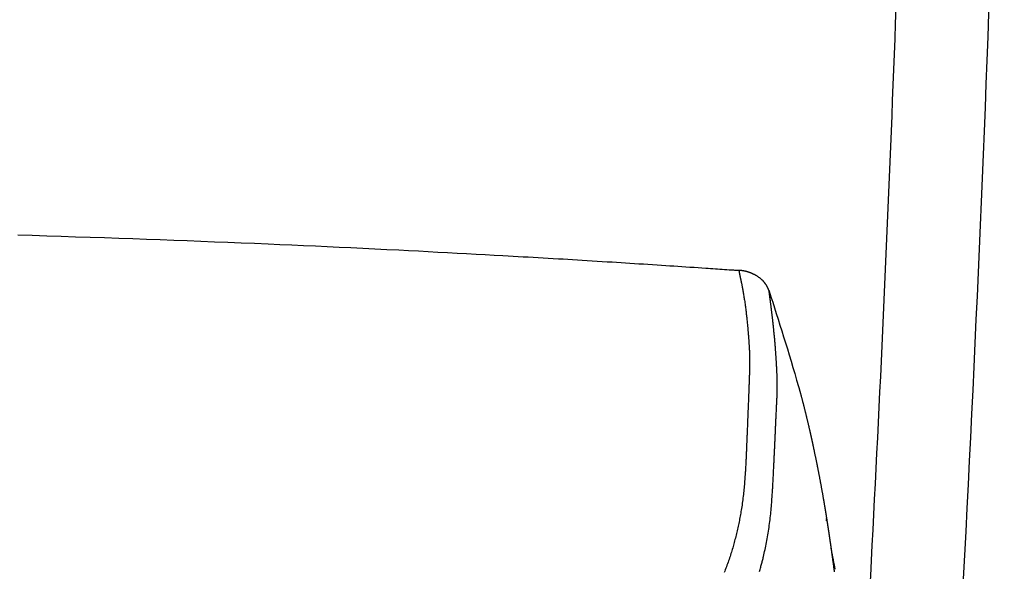
# Model space of a CAD drawing. Extents: x 0 to 2000, y 115 to 2915.
# Drawn here: x 1677 to 1816, y 1064 to 1142 of the extents above; entities that cross this region are included whole.
import ezdxf

# ---------------------------------------------------------------- set-up
doc = ezdxf.new("R2010")
doc.units = 0
doc.layers.add('タンク', color=7, linetype='CONTINUOUS')
doc.layers.add('便座', color=7, linetype='CONTINUOUS')

msp = doc.modelspace()

# ---------------------------------------------------------------- linework, layer by layer
at = {"layer": 'タンク', "color": 7, "linetype": 'CONTINUOUS'}
msp.add_arc((-3182.769, 1327.619), 5000, 356.278982, 358.728661, dxfattribs=at)
at = {"layer": 'タンク', "color": 2, "linetype": 'CONTINUOUS'}
msp.add_arc((-3182.769, 1327.347), 4986.837, 356.792652, 358.392007, dxfattribs=at)
at = {"layer": '便座', "color": 6, "linetype": 'CONTINUOUS', "flags": 128}
for points in [[(1676.375, 1111.837), (1678.414, 1111.775), (1680.459, 1111.712), (1682.507, 1111.647), (1684.555, 1111.581), (1686.601, 1111.513), (1688.641, 1111.444), (1690.674, 1111.375), (1692.629, 1111.306), (1694.574, 1111.237), (1696.511, 1111.167), (1698.441, 1111.096), (1700.363, 1111.023), (1702.279, 1110.95), (1704.189, 1110.875), (1706.095, 1110.799), (1707.997, 1110.722), (1709.895, 1110.643), (1711.791, 1110.563), (1713.465, 1110.491), (1715.137, 1110.417), (1716.81, 1110.343), (1718.484, 1110.267), (1720.159, 1110.19), (1721.837, 1110.112), (1723.518, 1110.032), (1725.202, 1109.951), (1726.892, 1109.868), (1728.586, 1109.784), (1730.287, 1109.698), (1731.675, 1109.628), (1733.063, 1109.556), (1734.449, 1109.484), (1735.83, 1109.412), (1737.201, 1109.339), (1738.559, 1109.267), (1739.902, 1109.194), (1741.225, 1109.122), (1742.525, 1109.051), (1743.798, 1108.981), (1745.042, 1108.912), (1745.77, 1108.871), (1746.488, 1108.831), (1747.199, 1108.791), (1747.905, 1108.75), (1748.608, 1108.71), (1749.309, 1108.67), (1750.012, 1108.629), (1750.718, 1108.588), (1751.429, 1108.547), (1752.149, 1108.504), (1752.878, 1108.461), (1753.54, 1108.422), (1754.211, 1108.382), (1754.89, 1108.341), (1755.576, 1108.3), (1756.268, 1108.258), (1756.965, 1108.216), (1757.667, 1108.173), (1758.372, 1108.13), (1759.08, 1108.086), (1759.79, 1108.042), (1760.501, 1107.998), (1761.128, 1107.959), (1761.755, 1107.919), (1762.384, 1107.88), (1763.013, 1107.84), (1763.645, 1107.8), (1764.279, 1107.76), (1764.916, 1107.719), (1765.556, 1107.678), (1766.199, 1107.636), (1766.847, 1107.594), (1767.5, 1107.552), (1768.069, 1107.515), (1768.641, 1107.477), (1769.215, 1107.44), (1769.79, 1107.402), (1770.366, 1107.364), (1770.94, 1107.326), (1771.512, 1107.288), (1772.081, 1107.25), (1772.646, 1107.212), (1773.207, 1107.174), (1773.761, 1107.137), (1774.099, 1107.114), (1774.435, 1107.091), (1774.768, 1107.068), (1775.099, 1107.045), (1775.428, 1107.023), (1775.755, 1107), (1776.08, 1106.978), (1776.404, 1106.956), (1776.725, 1106.934), (1777.046, 1106.911), (1777.365, 1106.889), (1777.51, 1106.879), (1777.653, 1106.87), (1777.791, 1106.86), (1777.921, 1106.851), (1778.042, 1106.843), (1778.151, 1106.835), (1778.245, 1106.829), (1778.322, 1106.823), (1778.381, 1106.819), (1778.417, 1106.817), (1778.43, 1106.816)], [(1778.43, 1106.816), (1778.43, 1106.816), (1778.43, 1106.815), (1778.43, 1106.814), (1778.431, 1106.812), (1778.431, 1106.81), (1778.431, 1106.807), (1778.432, 1106.804), (1778.432, 1106.801), (1778.433, 1106.798), (1778.433, 1106.795), (1778.434, 1106.791), (1778.436, 1106.78), (1778.438, 1106.768), (1778.44, 1106.756), (1778.442, 1106.743), (1778.444, 1106.73), (1778.446, 1106.717), (1778.448, 1106.703), (1778.45, 1106.689), (1778.453, 1106.675), (1778.455, 1106.661), (1778.457, 1106.647), (1778.461, 1106.625), (1778.465, 1106.603), (1778.469, 1106.581), (1778.473, 1106.559), (1778.477, 1106.537), (1778.481, 1106.515), (1778.485, 1106.493), (1778.489, 1106.472), (1778.493, 1106.45), (1778.498, 1106.429), (1778.502, 1106.407), (1778.507, 1106.383), (1778.511, 1106.358), (1778.516, 1106.334), (1778.521, 1106.31), (1778.526, 1106.286), (1778.53, 1106.263), (1778.535, 1106.239), (1778.54, 1106.216), (1778.545, 1106.192), (1778.55, 1106.169), (1778.554, 1106.146), (1778.56, 1106.118), (1778.566, 1106.089), (1778.572, 1106.061), (1778.578, 1106.033), (1778.584, 1106.005), (1778.59, 1105.977), (1778.596, 1105.949), (1778.602, 1105.921), (1778.608, 1105.893), (1778.614, 1105.865), (1778.62, 1105.837), (1778.628, 1105.801), (1778.636, 1105.765), (1778.644, 1105.729), (1778.652, 1105.693), (1778.66, 1105.658), (1778.667, 1105.622), (1778.675, 1105.586), (1778.683, 1105.55), (1778.691, 1105.515), (1778.699, 1105.479), (1778.706, 1105.444), (1778.717, 1105.396), (1778.727, 1105.349), (1778.737, 1105.301), (1778.747, 1105.254), (1778.757, 1105.207), (1778.767, 1105.16), (1778.776, 1105.113), (1778.786, 1105.067), (1778.796, 1105.021), (1778.805, 1104.975), (1778.814, 1104.929), (1778.828, 1104.861), (1778.841, 1104.793), (1778.855, 1104.726), (1778.868, 1104.659), (1778.881, 1104.591), (1778.893, 1104.523), (1778.906, 1104.455), (1778.919, 1104.387), (1778.932, 1104.317), (1778.945, 1104.247), (1778.958, 1104.175), (1778.982, 1104.042), (1779.006, 1103.904), (1779.031, 1103.764), (1779.055, 1103.621), (1779.08, 1103.475), (1779.105, 1103.327), (1779.129, 1103.177), (1779.154, 1103.026), (1779.178, 1102.874), (1779.201, 1102.721), (1779.225, 1102.569), (1779.251, 1102.391), (1779.277, 1102.213), (1779.303, 1102.036), (1779.327, 1101.859), (1779.351, 1101.682), (1779.375, 1101.505), (1779.398, 1101.328), (1779.42, 1101.151), (1779.442, 1100.974), (1779.463, 1100.797), (1779.484, 1100.62), (1779.503, 1100.455), (1779.521, 1100.291), (1779.539, 1100.127), (1779.557, 1099.964), (1779.574, 1099.801), (1779.591, 1099.64), (1779.607, 1099.481), (1779.623, 1099.323), (1779.638, 1099.167), (1779.653, 1099.014), (1779.667, 1098.864), (1779.676, 1098.763), (1779.686, 1098.663), (1779.694, 1098.564), (1779.703, 1098.466), (1779.712, 1098.368), (1779.72, 1098.272), (1779.728, 1098.175), (1779.737, 1098.079), (1779.745, 1097.982), (1779.753, 1097.886), (1779.76, 1097.789), (1779.767, 1097.705), (1779.774, 1097.62), (1779.781, 1097.534), (1779.787, 1097.449), (1779.794, 1097.362), (1779.801, 1097.275), (1779.807, 1097.187), (1779.814, 1097.099), (1779.82, 1097.01), (1779.827, 1096.92), (1779.833, 1096.829), (1779.839, 1096.738), (1779.845, 1096.646), (1779.851, 1096.554), (1779.857, 1096.461), (1779.863, 1096.367), (1779.869, 1096.274), (1779.875, 1096.18), (1779.88, 1096.087), (1779.886, 1095.993), (1779.891, 1095.9), (1779.896, 1095.808), (1779.9, 1095.731), (1779.904, 1095.655), (1779.908, 1095.579), (1779.912, 1095.504), (1779.916, 1095.429), (1779.919, 1095.355), (1779.923, 1095.281), (1779.926, 1095.207), (1779.929, 1095.134), (1779.932, 1095.062), (1779.935, 1094.99), (1779.937, 1094.934), (1779.939, 1094.877), (1779.941, 1094.821), (1779.943, 1094.765), (1779.945, 1094.71), (1779.946, 1094.655), (1779.948, 1094.599), (1779.949, 1094.544), (1779.951, 1094.489), (1779.952, 1094.434), (1779.953, 1094.38), (1779.954, 1094.325), (1779.955, 1094.27), (1779.955, 1094.216), (1779.956, 1094.161), (1779.956, 1094.106), (1779.957, 1094.05), (1779.957, 1093.994), (1779.957, 1093.938), (1779.957, 1093.881), (1779.957, 1093.823), (1779.957, 1093.765), (1779.957, 1093.692), (1779.956, 1093.618), (1779.955, 1093.543), (1779.954, 1093.467), (1779.953, 1093.391), (1779.952, 1093.313), (1779.951, 1093.236), (1779.949, 1093.158), (1779.948, 1093.08), (1779.946, 1093.001), (1779.944, 1092.923), (1779.942, 1092.845), (1779.939, 1092.767), (1779.937, 1092.689), (1779.935, 1092.612), (1779.932, 1092.536), (1779.93, 1092.46), (1779.927, 1092.386), (1779.925, 1092.312), (1779.922, 1092.24), (1779.919, 1092.169), (1779.917, 1092.1), (1779.915, 1092.046), (1779.913, 1091.993), (1779.911, 1091.941), (1779.909, 1091.89), (1779.907, 1091.839), (1779.905, 1091.789), (1779.903, 1091.739), (1779.901, 1091.689), (1779.899, 1091.64), (1779.898, 1091.59), (1779.896, 1091.541), (1779.893, 1091.474), (1779.891, 1091.407), (1779.888, 1091.339), (1779.886, 1091.271), (1779.883, 1091.203), (1779.881, 1091.135), (1779.878, 1091.067), (1779.876, 1090.998), (1779.873, 1090.929), (1779.87, 1090.86), (1779.868, 1090.791), (1779.864, 1090.676), (1779.86, 1090.561), (1779.855, 1090.444), (1779.851, 1090.327), (1779.847, 1090.209), (1779.842, 1090.09), (1779.838, 1089.968), (1779.833, 1089.845), (1779.829, 1089.72), (1779.824, 1089.593), (1779.819, 1089.463), (1779.81, 1089.228), (1779.801, 1088.984), (1779.792, 1088.735), (1779.782, 1088.48), (1779.772, 1088.221), (1779.762, 1087.96), (1779.752, 1087.697), (1779.741, 1087.433), (1779.731, 1087.17), (1779.721, 1086.909), (1779.71, 1086.65), (1779.701, 1086.42), (1779.692, 1086.193), (1779.683, 1085.968), (1779.674, 1085.746), (1779.665, 1085.526), (1779.656, 1085.308), (1779.647, 1085.091), (1779.638, 1084.875), (1779.629, 1084.66), (1779.62, 1084.446), (1779.611, 1084.231), (1779.604, 1084.056), (1779.597, 1083.882), (1779.59, 1083.708), (1779.583, 1083.535), (1779.576, 1083.364), (1779.569, 1083.194), (1779.562, 1083.027), (1779.556, 1082.863), (1779.549, 1082.702), (1779.543, 1082.544), (1779.537, 1082.391), (1779.533, 1082.291), (1779.529, 1082.193), (1779.525, 1082.096), (1779.521, 1082), (1779.517, 1081.904), (1779.514, 1081.809), (1779.51, 1081.714), (1779.506, 1081.618), (1779.502, 1081.521), (1779.498, 1081.423), (1779.494, 1081.324), (1779.489, 1081.198), (1779.483, 1081.07), (1779.478, 1080.939), (1779.472, 1080.806), (1779.466, 1080.672), (1779.46, 1080.537), (1779.454, 1080.401), (1779.448, 1080.264), (1779.442, 1080.126), (1779.435, 1079.989), (1779.429, 1079.852), (1779.421, 1079.69), (1779.413, 1079.528), (1779.404, 1079.367), (1779.396, 1079.206), (1779.387, 1079.045), (1779.378, 1078.883), (1779.368, 1078.722), (1779.359, 1078.56), (1779.348, 1078.397), (1779.338, 1078.233), (1779.327, 1078.068), (1779.313, 1077.848), (1779.297, 1077.626), (1779.281, 1077.401), (1779.264, 1077.175), (1779.246, 1076.948), (1779.228, 1076.719), (1779.208, 1076.488), (1779.188, 1076.258), (1779.166, 1076.026), (1779.144, 1075.794), (1779.121, 1075.562), (1779.094, 1075.312), (1779.067, 1075.062), (1779.038, 1074.813), (1779.008, 1074.564), (1778.977, 1074.316), (1778.944, 1074.07), (1778.911, 1073.824), (1778.876, 1073.58), (1778.84, 1073.338), (1778.803, 1073.098), (1778.765, 1072.86), (1778.73, 1072.646), (1778.694, 1072.434), (1778.656, 1072.224), (1778.618, 1072.015), (1778.579, 1071.807), (1778.539, 1071.599), (1778.498, 1071.392), (1778.456, 1071.186), (1778.413, 1070.979), (1778.37, 1070.773), (1778.325, 1070.565), (1778.279, 1070.359), (1778.233, 1070.152), (1778.186, 1069.944), (1778.137, 1069.736), (1778.088, 1069.528), (1778.038, 1069.32), (1777.987, 1069.113), (1777.935, 1068.905), (1777.882, 1068.698), (1777.829, 1068.492), (1777.774, 1068.286), (1777.72, 1068.087), (1777.666, 1067.889), (1777.61, 1067.691), (1777.553, 1067.493), (1777.495, 1067.295), (1777.436, 1067.097), (1777.375, 1066.898), (1777.313, 1066.699), (1777.249, 1066.499), (1777.184, 1066.297), (1777.116, 1066.095), (1777.045, 1065.885), (1776.972, 1065.675), (1776.897, 1065.464), (1776.821, 1065.252), (1776.744, 1065.041), (1776.666, 1064.831), (1776.587, 1064.622), (1776.508, 1064.414), (1776.428, 1064.209), (1776.349, 1064.007)], [(1782.719, 1103.858), (1782.718, 1103.859), (1782.718, 1103.86), (1782.717, 1103.862), (1782.716, 1103.865), (1782.715, 1103.868), (1782.714, 1103.872), (1782.713, 1103.877), (1782.711, 1103.881), (1782.709, 1103.886), (1782.708, 1103.892), (1782.706, 1103.897), (1782.703, 1103.907), (1782.699, 1103.918), (1782.696, 1103.928), (1782.692, 1103.939), (1782.689, 1103.949), (1782.685, 1103.96), (1782.682, 1103.971), (1782.678, 1103.981), (1782.674, 1103.992), (1782.671, 1104.002), (1782.667, 1104.013), (1782.661, 1104.029), (1782.655, 1104.046), (1782.649, 1104.062), (1782.642, 1104.078), (1782.636, 1104.095), (1782.63, 1104.111), (1782.623, 1104.128), (1782.616, 1104.144), (1782.609, 1104.16), (1782.603, 1104.176), (1782.596, 1104.193), (1782.588, 1104.211), (1782.579, 1104.23), (1782.571, 1104.249), (1782.563, 1104.267), (1782.555, 1104.285), (1782.546, 1104.303), (1782.538, 1104.321), (1782.53, 1104.338), (1782.521, 1104.356), (1782.513, 1104.373), (1782.505, 1104.389), (1782.495, 1104.409), (1782.485, 1104.428), (1782.475, 1104.447), (1782.466, 1104.465), (1782.456, 1104.484), (1782.446, 1104.502), (1782.436, 1104.52), (1782.425, 1104.538), (1782.415, 1104.557), (1782.404, 1104.575), (1782.393, 1104.594), (1782.375, 1104.623), (1782.357, 1104.653), (1782.338, 1104.684), (1782.319, 1104.714), (1782.299, 1104.745), (1782.279, 1104.776), (1782.258, 1104.806), (1782.237, 1104.837), (1782.216, 1104.868), (1782.195, 1104.898), (1782.173, 1104.928), (1782.145, 1104.965), (1782.118, 1105.002), (1782.089, 1105.038), (1782.061, 1105.074), (1782.032, 1105.109), (1782.002, 1105.144), (1781.972, 1105.179), (1781.942, 1105.213), (1781.911, 1105.248), (1781.879, 1105.281), (1781.847, 1105.315), (1781.804, 1105.359), (1781.761, 1105.402), (1781.716, 1105.445), (1781.67, 1105.488), (1781.624, 1105.53), (1781.576, 1105.571), (1781.528, 1105.613), (1781.479, 1105.653), (1781.43, 1105.694), (1781.38, 1105.733), (1781.33, 1105.772), (1781.277, 1105.812), (1781.223, 1105.851), (1781.169, 1105.889), (1781.115, 1105.926), (1781.06, 1105.963), (1781.005, 1105.999), (1780.949, 1106.034), (1780.893, 1106.068), (1780.837, 1106.101), (1780.78, 1106.134), (1780.723, 1106.165), (1780.671, 1106.193), (1780.619, 1106.22), (1780.568, 1106.246), (1780.515, 1106.271), (1780.463, 1106.296), (1780.411, 1106.321), (1780.358, 1106.344), (1780.305, 1106.367), (1780.252, 1106.389), (1780.199, 1106.411), (1780.146, 1106.432), (1780.105, 1106.448), (1780.065, 1106.463), (1780.024, 1106.478), (1779.983, 1106.493), (1779.943, 1106.507), (1779.902, 1106.521), (1779.862, 1106.534), (1779.823, 1106.547), (1779.783, 1106.56), (1779.744, 1106.572), (1779.706, 1106.584), (1779.679, 1106.592), (1779.652, 1106.6), (1779.625, 1106.607), (1779.599, 1106.615), (1779.572, 1106.622), (1779.545, 1106.63), (1779.519, 1106.637), (1779.492, 1106.644), (1779.465, 1106.651), (1779.437, 1106.658), (1779.41, 1106.664), (1779.382, 1106.671), (1779.354, 1106.677), (1779.325, 1106.684), (1779.296, 1106.69), (1779.266, 1106.697), (1779.237, 1106.703), (1779.206, 1106.709), (1779.176, 1106.715), (1779.145, 1106.721), (1779.114, 1106.727), (1779.082, 1106.733), (1779.051, 1106.739), (1779.019, 1106.745), (1778.986, 1106.75), (1778.954, 1106.755), (1778.921, 1106.761), (1778.889, 1106.766), (1778.856, 1106.77), (1778.824, 1106.775), (1778.792, 1106.779), (1778.76, 1106.784), (1778.728, 1106.787), (1778.707, 1106.79), (1778.686, 1106.792), (1778.665, 1106.794), (1778.645, 1106.796), (1778.624, 1106.799), (1778.604, 1106.8), (1778.583, 1106.802), (1778.563, 1106.804), (1778.543, 1106.806), (1778.523, 1106.808), (1778.503, 1106.81), (1778.493, 1106.81), (1778.483, 1106.811), (1778.474, 1106.812), (1778.465, 1106.813), (1778.457, 1106.814), (1778.449, 1106.814), (1778.443, 1106.815), (1778.437, 1106.815), (1778.433, 1106.816), (1778.431, 1106.816), (1778.43, 1106.816)], [(1781.338, 1064.146), (1781.385, 1064.304), (1781.431, 1064.461), (1781.475, 1064.616), (1781.519, 1064.769), (1781.559, 1064.911), (1781.597, 1065.051), (1781.635, 1065.19), (1781.672, 1065.327), (1781.709, 1065.464), (1781.745, 1065.602), (1781.78, 1065.74), (1781.815, 1065.879), (1781.85, 1066.019), (1781.885, 1066.162), (1781.92, 1066.307), (1781.973, 1066.537), (1782.027, 1066.773), (1782.081, 1067.014), (1782.135, 1067.261), (1782.188, 1067.512), (1782.24, 1067.767), (1782.292, 1068.024), (1782.343, 1068.283), (1782.392, 1068.543), (1782.44, 1068.803), (1782.486, 1069.062), (1782.533, 1069.335), (1782.578, 1069.607), (1782.62, 1069.877), (1782.661, 1070.147), (1782.7, 1070.416), (1782.738, 1070.686), (1782.774, 1070.955), (1782.808, 1071.225), (1782.841, 1071.496), (1782.872, 1071.768), (1782.902, 1072.042), (1782.931, 1072.31), (1782.958, 1072.579), (1782.984, 1072.849), (1783.009, 1073.118), (1783.032, 1073.387), (1783.055, 1073.654), (1783.077, 1073.919), (1783.098, 1074.182), (1783.117, 1074.441), (1783.136, 1074.696), (1783.154, 1074.946), (1783.166, 1075.124), (1783.178, 1075.299), (1783.189, 1075.472), (1783.2, 1075.644), (1783.21, 1075.815), (1783.221, 1075.986), (1783.231, 1076.156), (1783.24, 1076.327), (1783.25, 1076.499), (1783.259, 1076.672), (1783.269, 1076.847), (1783.278, 1077.016), (1783.286, 1077.186), (1783.295, 1077.358), (1783.304, 1077.531), (1783.312, 1077.706), (1783.321, 1077.881), (1783.329, 1078.056), (1783.338, 1078.232), (1783.346, 1078.408), (1783.354, 1078.583), (1783.362, 1078.758), (1783.37, 1078.911), (1783.377, 1079.064), (1783.384, 1079.216), (1783.391, 1079.367), (1783.398, 1079.518), (1783.405, 1079.668), (1783.412, 1079.818), (1783.419, 1079.968), (1783.426, 1080.117), (1783.433, 1080.266), (1783.44, 1080.414), (1783.446, 1080.55), (1783.453, 1080.686), (1783.459, 1080.822), (1783.466, 1080.958), (1783.472, 1081.094), (1783.479, 1081.23), (1783.486, 1081.367), (1783.492, 1081.504), (1783.499, 1081.642), (1783.505, 1081.78), (1783.512, 1081.92), (1783.519, 1082.067), (1783.526, 1082.215), (1783.533, 1082.365), (1783.54, 1082.514), (1783.547, 1082.664), (1783.554, 1082.814), (1783.56, 1082.964), (1783.567, 1083.114), (1783.574, 1083.264), (1783.581, 1083.413), (1783.588, 1083.561), (1783.594, 1083.704), (1783.6, 1083.845), (1783.607, 1083.986), (1783.613, 1084.127), (1783.619, 1084.268), (1783.626, 1084.408), (1783.632, 1084.549), (1783.638, 1084.69), (1783.645, 1084.831), (1783.651, 1084.973), (1783.657, 1085.116), (1783.664, 1085.267), (1783.671, 1085.418), (1783.678, 1085.571), (1783.685, 1085.724), (1783.692, 1085.878), (1783.699, 1086.033), (1783.706, 1086.188), (1783.713, 1086.344), (1783.72, 1086.5), (1783.727, 1086.657), (1783.735, 1086.814), (1783.742, 1086.964), (1783.749, 1087.114), (1783.756, 1087.263), (1783.763, 1087.413), (1783.77, 1087.563), (1783.777, 1087.713), (1783.784, 1087.862), (1783.791, 1088.011), (1783.799, 1088.16), (1783.806, 1088.308), (1783.813, 1088.455), (1783.819, 1088.57), (1783.824, 1088.684), (1783.83, 1088.798), (1783.835, 1088.911), (1783.84, 1089.023), (1783.845, 1089.136), (1783.85, 1089.247), (1783.854, 1089.358), (1783.858, 1089.469), (1783.861, 1089.579), (1783.864, 1089.688), (1783.866, 1089.763), (1783.868, 1089.838), (1783.869, 1089.912), (1783.871, 1089.985), (1783.872, 1090.058), (1783.872, 1090.13), (1783.873, 1090.201), (1783.874, 1090.271), (1783.874, 1090.34), (1783.874, 1090.408), (1783.874, 1090.474), (1783.874, 1090.517), (1783.874, 1090.56), (1783.874, 1090.603), (1783.874, 1090.646), (1783.873, 1090.688), (1783.873, 1090.73), (1783.872, 1090.773), (1783.872, 1090.816), (1783.871, 1090.86), (1783.871, 1090.904), (1783.87, 1090.949), (1783.869, 1091.01), (1783.867, 1091.072), (1783.866, 1091.136), (1783.864, 1091.201), (1783.862, 1091.268), (1783.86, 1091.335), (1783.858, 1091.403), (1783.856, 1091.472), (1783.854, 1091.541), (1783.851, 1091.611), (1783.849, 1091.681), (1783.846, 1091.762), (1783.843, 1091.844), (1783.839, 1091.926), (1783.836, 1092.008), (1783.832, 1092.09), (1783.829, 1092.172), (1783.825, 1092.254), (1783.821, 1092.336), (1783.818, 1092.417), (1783.814, 1092.498), (1783.81, 1092.579), (1783.806, 1092.66), (1783.802, 1092.74), (1783.798, 1092.82), (1783.794, 1092.899), (1783.79, 1092.978), (1783.786, 1093.057), (1783.782, 1093.135), (1783.778, 1093.212), (1783.774, 1093.289), (1783.769, 1093.365), (1783.765, 1093.44), (1783.761, 1093.515), (1783.757, 1093.59), (1783.753, 1093.664), (1783.748, 1093.738), (1783.744, 1093.811), (1783.74, 1093.885), (1783.735, 1093.958), (1783.731, 1094.032), (1783.726, 1094.106), (1783.721, 1094.18), (1783.717, 1094.255), (1783.71, 1094.356), (1783.704, 1094.458), (1783.697, 1094.561), (1783.69, 1094.665), (1783.683, 1094.77), (1783.676, 1094.875), (1783.668, 1094.982), (1783.661, 1095.089), (1783.653, 1095.197), (1783.645, 1095.306), (1783.637, 1095.415), (1783.627, 1095.553), (1783.616, 1095.693), (1783.605, 1095.832), (1783.594, 1095.973), (1783.583, 1096.114), (1783.572, 1096.256), (1783.56, 1096.398), (1783.548, 1096.541), (1783.536, 1096.684), (1783.523, 1096.827), (1783.511, 1096.97), (1783.498, 1097.114), (1783.484, 1097.258), (1783.471, 1097.402), (1783.457, 1097.546), (1783.444, 1097.689), (1783.43, 1097.832), (1783.416, 1097.974), (1783.402, 1098.116), (1783.388, 1098.257), (1783.373, 1098.397), (1783.359, 1098.536), (1783.347, 1098.646), (1783.336, 1098.756), (1783.324, 1098.865), (1783.313, 1098.973), (1783.301, 1099.081), (1783.29, 1099.187), (1783.278, 1099.293), (1783.266, 1099.398), (1783.255, 1099.501), (1783.243, 1099.604), (1783.232, 1099.706), (1783.223, 1099.782), (1783.215, 1099.857), (1783.206, 1099.932), (1783.198, 1100.007), (1783.189, 1100.081), (1783.18, 1100.156), (1783.172, 1100.231), (1783.163, 1100.306), (1783.154, 1100.381), (1783.145, 1100.457), (1783.136, 1100.533), (1783.127, 1100.609), (1783.117, 1100.686), (1783.108, 1100.763), (1783.099, 1100.841), (1783.089, 1100.92), (1783.079, 1100.999), (1783.07, 1101.078), (1783.06, 1101.159), (1783.05, 1101.239), (1783.04, 1101.32), (1783.03, 1101.402), (1783.02, 1101.482), (1783.01, 1101.563), (1782.999, 1101.644), (1782.989, 1101.725), (1782.979, 1101.806), (1782.969, 1101.887), (1782.958, 1101.969), (1782.948, 1102.049), (1782.938, 1102.13), (1782.927, 1102.21), (1782.917, 1102.29), (1782.909, 1102.354), (1782.901, 1102.418), (1782.893, 1102.481), (1782.884, 1102.545), (1782.876, 1102.608), (1782.868, 1102.672), (1782.86, 1102.736), (1782.851, 1102.8), (1782.843, 1102.864), (1782.835, 1102.929), (1782.826, 1102.994), (1782.82, 1103.045), (1782.813, 1103.096), (1782.807, 1103.147), (1782.8, 1103.199), (1782.794, 1103.249), (1782.787, 1103.3), (1782.781, 1103.349), (1782.775, 1103.398), (1782.769, 1103.446), (1782.763, 1103.493), (1782.758, 1103.539), (1782.755, 1103.56), (1782.752, 1103.582), (1782.75, 1103.603), (1782.747, 1103.624), (1782.744, 1103.645), (1782.742, 1103.666), (1782.739, 1103.687), (1782.737, 1103.708), (1782.734, 1103.73), (1782.732, 1103.752), (1782.729, 1103.774), (1782.727, 1103.785), (1782.726, 1103.796), (1782.725, 1103.807), (1782.724, 1103.817), (1782.722, 1103.827), (1782.721, 1103.836), (1782.72, 1103.843), (1782.72, 1103.85), (1782.719, 1103.854), (1782.719, 1103.857), (1782.719, 1103.858)], [(1782.634, 1104.059), (1782.67, 1103.994), (1782.719, 1103.858)], [(1786.871, 1090.373), (1786.871, 1090.373), (1786.872, 1090.372), (1786.872, 1090.37), (1786.873, 1090.367), (1786.874, 1090.363), (1786.875, 1090.36), (1786.876, 1090.355), (1786.878, 1090.351), (1786.879, 1090.346), (1786.881, 1090.341), (1786.882, 1090.335), (1786.886, 1090.323), (1786.889, 1090.31), (1786.893, 1090.297), (1786.897, 1090.284), (1786.901, 1090.271), (1786.904, 1090.258), (1786.908, 1090.244), (1786.912, 1090.231), (1786.916, 1090.217), (1786.92, 1090.204), (1786.923, 1090.19), (1786.931, 1090.165), (1786.938, 1090.139), (1786.945, 1090.113), (1786.953, 1090.086), (1786.96, 1090.06), (1786.968, 1090.033), (1786.975, 1090.006), (1786.983, 1089.98), (1786.99, 1089.953), (1786.998, 1089.926), (1787.005, 1089.9), (1787.015, 1089.864), (1787.025, 1089.829), (1787.035, 1089.793), (1787.044, 1089.758), (1787.054, 1089.723), (1787.063, 1089.689), (1787.073, 1089.654), (1787.083, 1089.619), (1787.092, 1089.584), (1787.102, 1089.549), (1787.111, 1089.514), (1787.125, 1089.462), (1787.14, 1089.411), (1787.154, 1089.358), (1787.168, 1089.306), (1787.182, 1089.253), (1787.197, 1089.2), (1787.211, 1089.147), (1787.225, 1089.093), (1787.24, 1089.04), (1787.254, 1088.986), (1787.268, 1088.933), (1787.286, 1088.867), (1787.303, 1088.801), (1787.321, 1088.735), (1787.338, 1088.67), (1787.355, 1088.604), (1787.373, 1088.538), (1787.39, 1088.473), (1787.407, 1088.407), (1787.424, 1088.341), (1787.441, 1088.276), (1787.458, 1088.21), (1787.478, 1088.135), (1787.497, 1088.06), (1787.516, 1087.984), (1787.536, 1087.909), (1787.555, 1087.834), (1787.574, 1087.758), (1787.593, 1087.683), (1787.612, 1087.608), (1787.632, 1087.533), (1787.651, 1087.457), (1787.669, 1087.382), (1787.689, 1087.303), (1787.709, 1087.224), (1787.729, 1087.145), (1787.749, 1087.066), (1787.768, 1086.987), (1787.788, 1086.908), (1787.808, 1086.829), (1787.827, 1086.75), (1787.847, 1086.671), (1787.866, 1086.591), (1787.886, 1086.512), (1787.906, 1086.431), (1787.925, 1086.349), (1787.945, 1086.267), (1787.965, 1086.185), (1787.985, 1086.103), (1788.005, 1086.02), (1788.025, 1085.938), (1788.045, 1085.855), (1788.065, 1085.772), (1788.085, 1085.689), (1788.105, 1085.605), (1788.124, 1085.526), (1788.142, 1085.446), (1788.161, 1085.366), (1788.18, 1085.286), (1788.199, 1085.206), (1788.218, 1085.125), (1788.237, 1085.045), (1788.256, 1084.965), (1788.274, 1084.884), (1788.293, 1084.804), (1788.312, 1084.724), (1788.326, 1084.661), (1788.341, 1084.599), (1788.355, 1084.537), (1788.369, 1084.475), (1788.383, 1084.414), (1788.398, 1084.352), (1788.411, 1084.291), (1788.425, 1084.231), (1788.439, 1084.171), (1788.453, 1084.112), (1788.466, 1084.053), (1788.473, 1084.02), (1788.481, 1083.987), (1788.488, 1083.954), (1788.496, 1083.921), (1788.503, 1083.889), (1788.51, 1083.857), (1788.517, 1083.825), (1788.525, 1083.794), (1788.532, 1083.762), (1788.539, 1083.731), (1788.545, 1083.701), (1788.548, 1083.689), (1788.551, 1083.677), (1788.554, 1083.665), (1788.556, 1083.654), (1788.558, 1083.644), (1788.56, 1083.634), (1788.562, 1083.627), (1788.564, 1083.62), (1788.565, 1083.615), (1788.565, 1083.612), (1788.566, 1083.611)], [(1788.566, 1083.611), (1788.566, 1083.61), (1788.566, 1083.608), (1788.567, 1083.604), (1788.568, 1083.599), (1788.57, 1083.592), (1788.571, 1083.585), (1788.573, 1083.577), (1788.575, 1083.568), (1788.577, 1083.559), (1788.579, 1083.55), (1788.582, 1083.54), (1788.587, 1083.517), (1788.592, 1083.493), (1788.597, 1083.47), (1788.603, 1083.446), (1788.608, 1083.421), (1788.614, 1083.397), (1788.619, 1083.372), (1788.625, 1083.347), (1788.63, 1083.322), (1788.636, 1083.296), (1788.642, 1083.27), (1788.651, 1083.228), (1788.661, 1083.185), (1788.67, 1083.142), (1788.68, 1083.098), (1788.69, 1083.054), (1788.699, 1083.011), (1788.709, 1082.967), (1788.718, 1082.924), (1788.728, 1082.881), (1788.737, 1082.838), (1788.746, 1082.797), (1788.755, 1082.756), (1788.764, 1082.717), (1788.773, 1082.677), (1788.781, 1082.639), (1788.789, 1082.601), (1788.797, 1082.563), (1788.806, 1082.526), (1788.814, 1082.488), (1788.822, 1082.451), (1788.83, 1082.414), (1788.838, 1082.377), (1788.848, 1082.33), (1788.858, 1082.284), (1788.868, 1082.237), (1788.879, 1082.19), (1788.889, 1082.142), (1788.899, 1082.095), (1788.909, 1082.047), (1788.919, 1082), (1788.93, 1081.952), (1788.94, 1081.904), (1788.95, 1081.856), (1788.963, 1081.797), (1788.976, 1081.737), (1788.988, 1081.678), (1789.001, 1081.618), (1789.014, 1081.559), (1789.026, 1081.499), (1789.039, 1081.439), (1789.052, 1081.378), (1789.065, 1081.318), (1789.078, 1081.257), (1789.091, 1081.195), (1789.107, 1081.118), (1789.123, 1081.041), (1789.139, 1080.963), (1789.156, 1080.884), (1789.172, 1080.805), (1789.189, 1080.726), (1789.205, 1080.647), (1789.221, 1080.568), (1789.238, 1080.489), (1789.254, 1080.409), (1789.27, 1080.33), (1789.287, 1080.251), (1789.303, 1080.171), (1789.319, 1080.092), (1789.335, 1080.013), (1789.351, 1079.934), (1789.367, 1079.856), (1789.383, 1079.778), (1789.399, 1079.7), (1789.415, 1079.623), (1789.43, 1079.546), (1789.446, 1079.469), (1789.46, 1079.397), (1789.474, 1079.325), (1789.489, 1079.254), (1789.503, 1079.183), (1789.517, 1079.113), (1789.531, 1079.043), (1789.545, 1078.973), (1789.558, 1078.903), (1789.572, 1078.834), (1789.586, 1078.765), (1789.599, 1078.697), (1789.613, 1078.628), (1789.626, 1078.559), (1789.639, 1078.491), (1789.653, 1078.422), (1789.666, 1078.354), (1789.68, 1078.285), (1789.693, 1078.216), (1789.706, 1078.147), (1789.72, 1078.077), (1789.733, 1078.007), (1789.747, 1077.936), (1789.765, 1077.841), (1789.784, 1077.746), (1789.802, 1077.649), (1789.821, 1077.551), (1789.84, 1077.452), (1789.859, 1077.352), (1789.878, 1077.251), (1789.897, 1077.15), (1789.916, 1077.048), (1789.935, 1076.946), (1789.955, 1076.843), (1789.975, 1076.733), (1789.996, 1076.622), (1790.016, 1076.511), (1790.037, 1076.401), (1790.057, 1076.29), (1790.077, 1076.179), (1790.098, 1076.068), (1790.118, 1075.957), (1790.138, 1075.847), (1790.158, 1075.736), (1790.178, 1075.626), (1790.194, 1075.533), (1790.211, 1075.44), (1790.228, 1075.348), (1790.244, 1075.256), (1790.26, 1075.165), (1790.276, 1075.075), (1790.292, 1074.986), (1790.307, 1074.898), (1790.322, 1074.811), (1790.337, 1074.726), (1790.352, 1074.642), (1790.362, 1074.586), (1790.372, 1074.531), (1790.381, 1074.476), (1790.39, 1074.422), (1790.4, 1074.368), (1790.409, 1074.314), (1790.418, 1074.26), (1790.428, 1074.207), (1790.437, 1074.153), (1790.446, 1074.098), (1790.456, 1074.044), (1790.464, 1073.994), (1790.473, 1073.944), (1790.481, 1073.893), (1790.49, 1073.842), (1790.499, 1073.791), (1790.507, 1073.739), (1790.516, 1073.687), (1790.525, 1073.635), (1790.534, 1073.582), (1790.543, 1073.529), (1790.552, 1073.475), (1790.561, 1073.421), (1790.57, 1073.366), (1790.579, 1073.311), (1790.589, 1073.256), (1790.598, 1073.2), (1790.607, 1073.145), (1790.616, 1073.089), (1790.626, 1073.032), (1790.635, 1072.976), (1790.644, 1072.92), (1790.653, 1072.863), (1790.662, 1072.813), (1790.67, 1072.762), (1790.678, 1072.711), (1790.686, 1072.661), (1790.695, 1072.61), (1790.703, 1072.56), (1790.711, 1072.51), (1790.719, 1072.459), (1790.727, 1072.409), (1790.735, 1072.359), (1790.743, 1072.31), (1790.749, 1072.274), (1790.754, 1072.238), (1790.76, 1072.203), (1790.766, 1072.168), (1790.771, 1072.133), (1790.777, 1072.098), (1790.782, 1072.063), (1790.788, 1072.029), (1790.793, 1071.995), (1790.798, 1071.961), (1790.804, 1071.927), (1790.807, 1071.908), (1790.809, 1071.89), (1790.812, 1071.871), (1790.815, 1071.852), (1790.818, 1071.834), (1790.821, 1071.815), (1790.824, 1071.797), (1790.827, 1071.779), (1790.83, 1071.76), (1790.832, 1071.742), (1790.835, 1071.724), (1790.837, 1071.716), (1790.838, 1071.708), (1790.839, 1071.7), (1790.84, 1071.693), (1790.841, 1071.686), (1790.842, 1071.68), (1790.843, 1071.674), (1790.844, 1071.67), (1790.844, 1071.667), (1790.844, 1071.665), (1790.845, 1071.664)], [(1790.828, 1071.359), (1790.828, 1071.359), (1790.828, 1071.36), (1790.829, 1071.362), (1790.83, 1071.364), (1790.83, 1071.367), (1790.831, 1071.371), (1790.832, 1071.375), (1790.833, 1071.379), (1790.834, 1071.384), (1790.836, 1071.388), (1790.837, 1071.393), (1790.839, 1071.403), (1790.842, 1071.414), (1790.844, 1071.424), (1790.847, 1071.435), (1790.849, 1071.446), (1790.851, 1071.457), (1790.853, 1071.468), (1790.855, 1071.479), (1790.857, 1071.49), (1790.858, 1071.501), (1790.859, 1071.513), (1790.859, 1071.524), (1790.859, 1071.535), (1790.859, 1071.545), (1790.858, 1071.556), (1790.857, 1071.567), (1790.856, 1071.578), (1790.855, 1071.588), (1790.854, 1071.599), (1790.853, 1071.609), (1790.851, 1071.619), (1790.85, 1071.629), (1790.849, 1071.634), (1790.849, 1071.639), (1790.848, 1071.643), (1790.847, 1071.648), (1790.847, 1071.652), (1790.846, 1071.655), (1790.846, 1071.658), (1790.845, 1071.661), (1790.845, 1071.663), (1790.845, 1071.664), (1790.845, 1071.664)], [(1790.845, 1071.664), (1790.845, 1071.663), (1790.846, 1071.659), (1790.847, 1071.653), (1790.848, 1071.646), (1790.849, 1071.636), (1790.851, 1071.625), (1790.853, 1071.613), (1790.855, 1071.6), (1790.857, 1071.587), (1790.859, 1071.572), (1790.861, 1071.558), (1790.866, 1071.529), (1790.87, 1071.5), (1790.875, 1071.471), (1790.879, 1071.441), (1790.884, 1071.412), (1790.888, 1071.383), (1790.893, 1071.353), (1790.898, 1071.323), (1790.902, 1071.293), (1790.907, 1071.263), (1790.912, 1071.232), (1790.918, 1071.187), (1790.925, 1071.142), (1790.932, 1071.096), (1790.94, 1071.05), (1790.947, 1071.003), (1790.954, 1070.957), (1790.961, 1070.91), (1790.968, 1070.864), (1790.975, 1070.818), (1790.982, 1070.772), (1790.989, 1070.727), (1790.996, 1070.683), (1791.002, 1070.639), (1791.009, 1070.596), (1791.015, 1070.553), (1791.022, 1070.51), (1791.028, 1070.467), (1791.035, 1070.425), (1791.041, 1070.383), (1791.047, 1070.341), (1791.054, 1070.299), (1791.06, 1070.258), (1791.066, 1070.217), (1791.072, 1070.176), (1791.078, 1070.135), (1791.085, 1070.093), (1791.091, 1070.052), (1791.097, 1070.011), (1791.103, 1069.97), (1791.109, 1069.929), (1791.115, 1069.888), (1791.122, 1069.847), (1791.128, 1069.806), (1791.134, 1069.766), (1791.14, 1069.726), (1791.146, 1069.686), (1791.152, 1069.645), (1791.158, 1069.605), (1791.164, 1069.565), (1791.17, 1069.524), (1791.176, 1069.484), (1791.182, 1069.444), (1791.188, 1069.404), (1791.194, 1069.363), (1791.2, 1069.324), (1791.205, 1069.284), (1791.211, 1069.245), (1791.217, 1069.205), (1791.223, 1069.166), (1791.229, 1069.126), (1791.235, 1069.087), (1791.24, 1069.047), (1791.246, 1069.008), (1791.252, 1068.968), (1791.258, 1068.929), (1791.264, 1068.89), (1791.269, 1068.851), (1791.275, 1068.812), (1791.281, 1068.774), (1791.286, 1068.735), (1791.292, 1068.696), (1791.298, 1068.657), (1791.303, 1068.619), (1791.309, 1068.58), (1791.315, 1068.541), (1791.32, 1068.502), (1791.326, 1068.464), (1791.331, 1068.426), (1791.337, 1068.388), (1791.342, 1068.35), (1791.348, 1068.312), (1791.354, 1068.274), (1791.359, 1068.236), (1791.365, 1068.198), (1791.37, 1068.16), (1791.376, 1068.122), (1791.381, 1068.084), (1791.386, 1068.047), (1791.392, 1068.01), (1791.397, 1067.973), (1791.403, 1067.935), (1791.408, 1067.898), (1791.413, 1067.861), (1791.419, 1067.824), (1791.424, 1067.786), (1791.429, 1067.749), (1791.435, 1067.712), (1791.44, 1067.675), (1791.445, 1067.638), (1791.45, 1067.602), (1791.456, 1067.565), (1791.461, 1067.529), (1791.466, 1067.492), (1791.471, 1067.456), (1791.477, 1067.419), (1791.482, 1067.383), (1791.487, 1067.346), (1791.492, 1067.31), (1791.497, 1067.273), (1791.502, 1067.238), (1791.507, 1067.202), (1791.512, 1067.166), (1791.518, 1067.131), (1791.523, 1067.095), (1791.528, 1067.059), (1791.533, 1067.023), (1791.538, 1066.988), (1791.543, 1066.952), (1791.548, 1066.916), (1791.553, 1066.881), (1791.558, 1066.846), (1791.563, 1066.811), (1791.568, 1066.776), (1791.572, 1066.741), (1791.577, 1066.706), (1791.582, 1066.672), (1791.587, 1066.638), (1791.592, 1066.603), (1791.597, 1066.57), (1791.601, 1066.536), (1791.606, 1066.502), (1791.61, 1066.47), (1791.615, 1066.438), (1791.619, 1066.406), (1791.624, 1066.375), (1791.628, 1066.343), (1791.632, 1066.313), (1791.637, 1066.282), (1791.641, 1066.252), (1791.645, 1066.221), (1791.649, 1066.192), (1791.653, 1066.162), (1791.658, 1066.124), (1791.664, 1066.086), (1791.669, 1066.049), (1791.674, 1066.012), (1791.679, 1065.974), (1791.684, 1065.937), (1791.69, 1065.899), (1791.695, 1065.861), (1791.7, 1065.822), (1791.705, 1065.783), (1791.711, 1065.743), (1791.722, 1065.663), (1791.733, 1065.58), (1791.745, 1065.495), (1791.757, 1065.407), (1791.769, 1065.317), (1791.781, 1065.226), (1791.794, 1065.134), (1791.806, 1065.041), (1791.819, 1064.948), (1791.832, 1064.854), (1791.844, 1064.761), (1791.859, 1064.651), (1791.873, 1064.542), (1791.888, 1064.434), (1791.902, 1064.326), (1791.916, 1064.219), (1791.93, 1064.112)], [(1791.448, 1067.487), (1791.448, 1067.487), (1791.448, 1067.486), (1791.448, 1067.486), (1791.448, 1067.485), (1791.448, 1067.484), (1791.449, 1067.483), (1791.449, 1067.482), (1791.449, 1067.48), (1791.449, 1067.479), (1791.45, 1067.477), (1791.45, 1067.476), (1791.456, 1067.445), (1791.465, 1067.399), (1791.476, 1067.342), (1791.49, 1067.274), (1791.505, 1067.196), (1791.522, 1067.111), (1791.54, 1067.02), (1791.558, 1066.925), (1791.577, 1066.827), (1791.597, 1066.727), (1791.616, 1066.629), (1791.637, 1066.52), (1791.658, 1066.413), (1791.679, 1066.308), (1791.699, 1066.204), (1791.719, 1066.101), (1791.739, 1065.998), (1791.759, 1065.894), (1791.779, 1065.788), (1791.799, 1065.681), (1791.82, 1065.572), (1791.841, 1065.46), (1791.862, 1065.348), (1791.883, 1065.234), (1791.904, 1065.121), (1791.924, 1065.012), (1791.943, 1064.908), (1791.961, 1064.811), (1791.977, 1064.725), (1791.99, 1064.65), (1792.001, 1064.589), (1792.01, 1064.544), (1792.014, 1064.518), (1792.015, 1064.517), (1792.015, 1064.517), (1792.015, 1064.516), (1792.015, 1064.515), (1792.015, 1064.515), (1792.015, 1064.514), (1792.015, 1064.514), (1792.015, 1064.514), (1792.015, 1064.514), (1792.015, 1064.513), (1792.015, 1064.513)]]:
    msp.add_lwpolyline(points, dxfattribs=at)
at = {"layer": '便座', "color": 6, "linetype": 'CONTINUOUS'}
msp.add_open_spline([(1782.719, 1103.858), (1784.033, 1099.745), (1785.477, 1095.246), (1786.871, 1090.373)], degree=3, dxfattribs=at)

doc.saveas('drawing.dxf')
